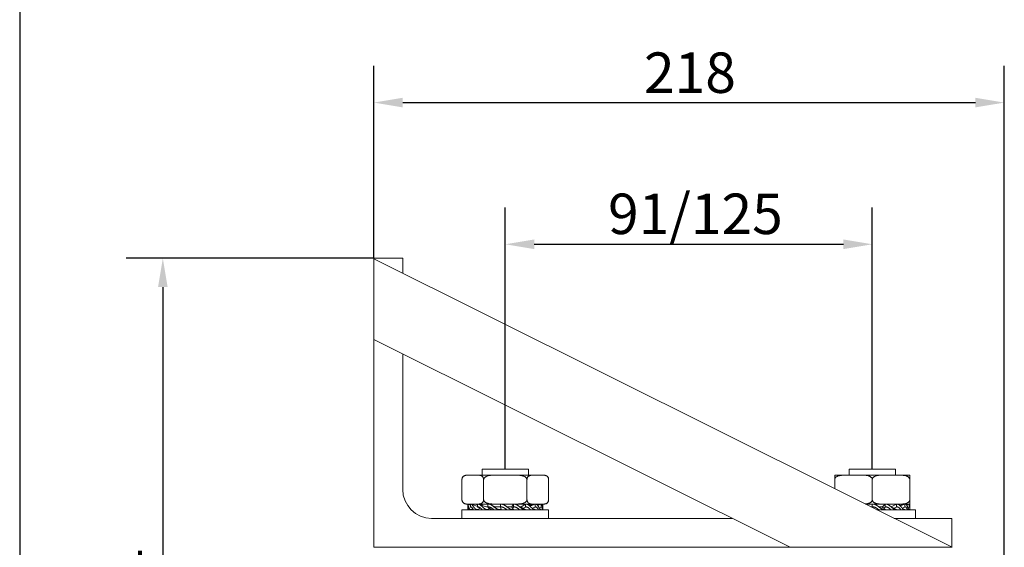
# Model space of a CAD drawing. Units: millimetres. Extents: x 40 to 800, y 40 to 1148.
# Drawn here: x 40 to 381, y 451 to 633 of the extents above; entities that cross this region are included whole.
import ezdxf

# ---------------------------------------------------------------- set-up
doc = ezdxf.new("R2010")
doc.units = ezdxf.units.MM
doc.header["$LTSCALE"] = 4
doc.linetypes.add('CONTINUOUS_ACAD', pattern=[0])
for name, color, linetype, lineweight in [('Dimensions(ISO)', 7, 'Continuous', 25), ('Sketch Geometry(ISO)', 7, 'Continuous', 50), ('Visible Edges(ISO)', 7, 'Continuous', 18)]:
    doc.layers.add(name, color=color, linetype=linetype, lineweight=lineweight)
doc.styles.add('Current-BSI', font='arial.ttf')
doc.dimstyles.new('DEFAULT-ISO', dxfattribs={"dimscale": 4, "dimtxt": 3.5, "dimasz": 2.5, "dimexe": 3.175, "dimexo": 0, "dimgap": 0.762, "dimtad": 1, "dimrnd": 1e-08, "dimzin": 0, "dimtxsty": 'Current-BSI', "dimcen": 0.09, "dimdle": 10, "dimclrd": 7, "dimclre": 7, "dimclrt": 7, "dimazin": 0, "dimtfac": 1, "dimtmove": 0, "dimatfit": 3, "dimfxl": 1, "dimtolj": 1, "dimtzin": 0, "dimlwd": 25, "dimlwe": 25, "dimarcsym": 0})

# ---------------------------------------------------------------- blocks, each defined once
blk = doc.blocks.new('Borders PCH WEB A4')
at = {"layer": 'Sketch Geometry(ISO)', "color": 7, "linetype": 'CONTINUOUS_ACAD', "lineweight": 25}
blk.add_line((10, 287), (10, 10), dxfattribs=at)
blk = doc.blocks.new('*D7')
at = {"layer": 'Defpoints', "color": 0, "linetype": 'Continuous', "transparency": 16777216}
for p in [(162.57, 550.78), (89.54, 317.18), (180.37, 317.18)]:
    blk.add_point(p, dxfattribs=at)
at = {"layer": 'Dimensions(ISO)', "color": 7, "linetype": 'Continuous', "lineweight": 25, "transparency": 16777216}
for p, q in [((162.57, 550.78), (76.84, 550.78)), ((89.54, 540.78), (89.54, 327.18)), ((180.37, 317.18), (76.84, 317.18))]:
    blk.add_line(p, q, dxfattribs=at)
at = {"layer": 'Dimensions(ISO)', "color": 7, "linetype": 'Continuous', "transparency": 16777216}
for points in [[(87.88, 540.78), (91.21, 540.78), (89.54, 550.78)], [(87.88, 327.18), (91.21, 327.18), (89.54, 317.18)]]:
    blk.add_solid(points, dxfattribs=at)
at = {"layer": 'Dimensions(ISO)', "color": 7, "linetype": 'Continuous', "lineweight": 25, "transparency": 16777216, "insert": (72.19, 418.42), "char_height": 14, "attachment_point": 1, "rotation": 90, "style": 'Current-BSI'}
blk.add_mtext('\\A1;234', dxfattribs=at)
blk = doc.blocks.new('*D8')
at = {"layer": 'Defpoints', "color": 0, "linetype": 'Continuous', "transparency": 16777216}
for p in [(380.77, 604.62), (162.57, 550.78), (380.77, 432.78)]:
    blk.add_point(p, dxfattribs=at)
at = {"layer": 'Dimensions(ISO)', "color": 7, "linetype": 'Continuous', "lineweight": 25, "transparency": 16777216}
for p, q in [((162.57, 550.78), (162.57, 617.32)), ((380.77, 432.78), (380.77, 617.32)), ((172.57, 604.62), (370.77, 604.62))]:
    blk.add_line(p, q, dxfattribs=at)
at = {"layer": 'Dimensions(ISO)', "color": 7, "linetype": 'Continuous', "transparency": 16777216}
for points in [[(172.57, 606.29), (172.57, 602.96), (162.57, 604.62)], [(370.77, 606.29), (370.77, 602.96), (380.77, 604.62)]]:
    blk.add_solid(points, dxfattribs=at)
at = {"layer": 'Dimensions(ISO)', "color": 7, "linetype": 'Continuous', "lineweight": 25, "transparency": 16777216, "insert": (256.07, 621.97), "char_height": 14, "attachment_point": 1, "style": 'Current-BSI'}
blk.add_mtext('\\A1;218', dxfattribs=at)
blk = doc.blocks.new('*D16')
at = {"layer": 'Defpoints', "color": 0, "linetype": 'Continuous', "transparency": 16777216}
for p in [(335.07, 555.61), (208.07, 477.78), (335.07, 477.78)]:
    blk.add_point(p, dxfattribs=at)
at = {"layer": 'Dimensions(ISO)', "color": 7, "linetype": 'Continuous', "lineweight": 25, "transparency": 16777216}
for p, q in [((208.07, 477.78), (208.07, 568.31)), ((335.07, 477.78), (335.07, 568.31)), ((218.07, 555.61), (325.07, 555.61))]:
    blk.add_line(p, q, dxfattribs=at)
at = {"layer": 'Dimensions(ISO)', "color": 7, "linetype": 'Continuous', "transparency": 16777216}
for points in [[(218.07, 557.28), (218.07, 553.94), (208.07, 555.61)], [(325.07, 557.28), (325.07, 553.94), (335.07, 555.61)]]:
    blk.add_solid(points, dxfattribs=at)
at = {"layer": 'Dimensions(ISO)', "color": 7, "linetype": 'Continuous', "lineweight": 25, "transparency": 16777216, "insert": (239.34, 573.14), "char_height": 14, "attachment_point": 1, "style": 'Current-BSI'}
blk.add_mtext('\\A1; 91/125', dxfattribs=at)

msp = doc.modelspace()

# ---------------------------------------------------------------- linework, layer by layer
at = {"layer": 'Visible Edges(ISO)'}
for p, q in [((162.57, 550.78), (162.57, 550.55)), ((172.57, 550.78), (162.57, 550.78)), ((162.57, 550.55), (162.57, 522.61)), ((362.68, 450.78), (162.57, 550.55)), ((172.57, 545.56), (172.57, 550.78)), ((162.57, 522.61), (162.57, 450.78)), ((162.57, 522.61), (306.65, 450.78)), ((172.57, 470.78), (172.57, 517.63)), ((216.07, 477.78), (200.07, 477.78)), ((200.07, 477.78), (200.07, 475.73)), ((216.07, 477.78), (216.07, 475.73)), ((343.07, 477.78), (327.07, 477.78)), ((327.07, 477.78), (327.07, 475.73)), ((343.07, 477.78), (343.07, 475.73)), ((193.07, 467.23), (193.07, 474.23)), ((194.98, 475.73), (194.57, 475.73)), ((194.98, 475.73), (198.66, 475.73)), ((204.4, 475.73), (198.66, 475.73)), ((200.57, 467.23), (200.57, 474.23)), ((204.4, 475.73), (211.75, 475.73)), ((217.48, 475.73), (211.75, 475.73)), ((215.57, 467.23), (215.57, 474.23)), ((216.07, 475.32), (216.07, 475.32)), ((217.48, 475.73), (221.16, 475.73)), ((221.57, 475.73), (221.16, 475.73)), ((223.07, 467.23), (223.07, 474.23)), ((325.39, 475.73), (322.08, 475.73)), ((322.08, 474.23), (322.08, 475.73)), ((322.08, 471.02), (322.08, 474.23)), ((325.39, 475.73), (331.76, 475.73)), ((338.39, 475.73), (331.76, 475.73)), ((335.07, 467.23), (335.07, 474.23)), ((338.39, 475.73), (344.75, 475.73)), ((348.06, 475.73), (344.75, 475.73)), ((348.06, 475.73), (348.06, 474.23)), ((348.06, 467.23), (348.06, 474.23)), ((348.06, 467.23), (348.06, 465.73)), ((193.07, 463.78), (223.07, 463.78)), ((193.07, 460.78), (193.07, 463.78)), ((194.98, 465.73), (194.57, 465.73)), ((194.98, 465.73), (198.66, 465.73)), ((195.07, 463.84), (195.07, 463.78)), ((195.08, 464.71), (195.08, 465.71)), ((195.12, 464.7), (195.08, 464.71)), ((195.33, 463.92), (195.08, 463.84)), ((195.08, 463.84), (195.08, 463.78)), ((195.1, 465.73), (196.05, 465.41)), ((195.66, 465.72), (196.05, 465.58)), ((196.05, 464.71), (196.05, 465.71)), ((196.48, 464.56), (196.05, 464.71)), ((196.83, 464.12), (196.05, 463.84)), ((196.05, 463.84), (196.05, 463.78)), ((198.47, 465.42), (197.77, 465.71)), ((198.47, 464.71), (198.47, 465.71)), ((199.68, 464.18), (198.47, 464.71)), ((199.45, 464.28), (198.47, 463.84)), ((198.47, 463.84), (198.47, 463.78)), ((204.4, 465.73), (198.66, 465.73)), ((200.07, 466.13), (200.07, 466.13)), ((200.07, 465.73), (200.07, 465.22)), ((202.05, 464.78), (201.97, 464.78)), ((201.97, 464.78), (201.97, 464.78)), ((202.05, 464.71), (202.05, 465.71)), ((203.39, 463.78), (202.05, 464.71)), ((202.66, 464.29), (202.05, 463.84)), ((202.05, 463.84), (202.05, 463.78)), ((203.35, 463.78), (203.35, 463.81)), ((204.4, 465.73), (211.75, 465.73)), ((206.35, 464.78), (205.05, 464.78)), ((205.05, 464.78), (205.05, 464.78)), ((206.35, 464.71), (206.35, 465.71)), ((206.76, 463.78), (206.35, 464.71)), ((206.53, 464.31), (206.35, 463.84)), ((206.35, 463.84), (206.35, 463.78)), ((206.7, 463.78), (206.7, 463.9)), ((206.75, 463.78), (206.75, 463.79)), ((210.23, 464.78), (208.62, 464.78)), ((210.23, 464.78), (210.86, 463.84)), ((210.28, 464.78), (210.23, 464.78)), ((210.28, 464.78), (210.87, 465.71)), ((210.28, 464.78), (210.28, 464.7)), ((210.58, 464.26), (210.87, 464.71)), ((210.86, 463.84), (210.86, 463.78)), ((210.87, 464.71), (210.87, 465.71)), ((211.75, 465.73), (217.48, 465.73)), ((213.49, 464.78), (213.03, 464.78)), ((213.49, 464.78), (215.04, 463.84)), ((213.53, 464.78), (213.49, 464.78)), ((213.53, 464.78), (215.04, 465.71)), ((213.53, 464.78), (213.53, 464.75)), ((214.33, 464.27), (215.04, 464.71)), ((215.04, 464.71), (215.04, 465.71)), ((215.04, 463.84), (215.04, 463.78)), ((216.07, 465.73), (216.07, 465.45)), ((216.43, 465.17), (217.67, 465.71)), ((216.63, 464.99), (218.37, 465.71)), ((217.34, 464.28), (218.37, 464.71)), ((217.37, 464.26), (218.37, 463.84)), ((217.48, 465.73), (221.16, 465.73)), ((217.67, 465.42), (217.67, 465.71)), ((218.37, 464.71), (218.37, 465.71)), ((218.37, 463.84), (218.37, 463.78)), ((219.11, 465.44), (219.89, 465.71)), ((219.16, 465.38), (220.09, 465.71)), ((219.24, 465.29), (220.48, 465.72)), ((219.24, 465.29), (220.46, 465.71)), ((219.78, 464.48), (220.46, 464.71)), ((220.09, 465.58), (220.09, 465.71)), ((220.15, 463.95), (220.46, 463.84)), ((220.46, 464.71), (220.46, 465.71)), ((220.46, 463.84), (220.46, 463.78)), ((220.7, 465.61), (221.05, 465.73)), ((220.71, 465.6), (221.06, 465.71)), ((220.97, 464.68), (221.06, 464.71)), ((221.06, 464.71), (221.06, 465.71)), ((221.07, 463.84), (221.07, 463.78)), ((221.57, 465.73), (221.16, 465.73)), ((223.07, 460.78), (223.07, 463.78)), ((338.39, 465.73), (332.69, 465.73)), ((335.05, 464.78), (334.6, 464.78)), ((335.05, 464.78), (335.06, 464.55)), ((335.05, 464.78), (335.08, 464.78)), ((335.08, 464.71), (335.08, 465.71)), ((335.08, 464.54), (335.08, 464.78)), ((335.08, 464.78), (335.08, 464.78)), ((335.09, 464.54), (335.08, 464.71)), ((336.61, 463.78), (350.07, 463.78)), ((338.53, 464.78), (337.34, 464.78)), ((338.39, 465.73), (344.75, 465.73)), ((338.53, 464.78), (339.53, 463.84)), ((338.58, 464.78), (338.53, 464.78)), ((338.58, 464.78), (339.53, 465.71)), ((338.58, 464.78), (338.58, 464.73)), ((339.07, 464.27), (339.53, 464.71)), ((339.53, 464.71), (339.53, 465.71)), ((339.53, 463.84), (339.53, 463.78)), ((341.58, 464.78), (343.43, 463.84)), ((341.58, 464.78), (341.58, 464.78)), ((341.62, 464.78), (341.58, 464.78)), ((341.62, 464.78), (343.44, 465.71)), ((341.62, 464.78), (341.62, 464.76)), ((342.58, 464.27), (343.44, 464.71)), ((343.07, 465.73), (343.07, 465.52)), ((343.07, 465.54), (343.42, 465.71)), ((343.42, 465.7), (343.42, 465.71)), ((343.43, 463.84), (343.43, 463.78)), ((343.44, 464.71), (343.44, 465.71)), ((344.73, 465.11), (346.32, 465.71)), ((344.74, 465.11), (346.34, 465.71)), ((348.06, 465.73), (344.75, 465.73)), ((345.4, 464.36), (346.34, 464.71)), ((345.65, 464.1), (346.33, 463.84)), ((346.32, 465.71), (346.32, 465.71)), ((346.33, 463.84), (346.33, 463.78)), ((346.34, 464.71), (346.34, 465.71)), ((346.93, 465.43), (347.81, 465.72)), ((346.94, 465.41), (347.9, 465.73)), ((346.95, 465.4), (347.88, 465.71)), ((347.39, 464.55), (347.88, 464.71)), ((347.72, 463.9), (347.88, 463.84)), ((347.88, 464.71), (347.88, 465.71)), ((347.88, 463.84), (347.88, 463.78)), ((348.07, 464.79), (348.07, 463.78)), ((350.07, 460.78), (350.07, 463.78)), ((286.59, 460.78), (182.57, 460.78)), ((362.57, 460.78), (342.62, 460.78)), ((362.57, 450.83), (362.57, 460.78)), ((162.57, 450.78), (306.65, 450.78)), ((306.65, 450.78), (362.68, 450.78)), ((362.77, 450.78), (362.68, 450.78))]:
    msp.add_line(p, q, dxfattribs=at)
at = {"layer": 'Visible Edges(ISO)', "flags": 128}
for points in [[(194.98, 475.73), (194.88, 475.73), (194.77, 475.72), (194.67, 475.72), (194.56, 475.71), (194.45, 475.69), (194.35, 475.67), (194.24, 475.65), (194.14, 475.62), (194.03, 475.59), (193.93, 475.54), (193.82, 475.49), (193.72, 475.43), (193.62, 475.36), (193.53, 475.28), (193.44, 475.2), (193.37, 475.11), (193.3, 475.01), (193.24, 474.91), (193.19, 474.8), (193.14, 474.69), (193.11, 474.57), (193.09, 474.45), (193.08, 474.34), (193.07, 474.23)], [(200.57, 474.23), (200.57, 474.36), (200.55, 474.5), (200.52, 474.62), (200.48, 474.75), (200.43, 474.86), (200.38, 474.96), (200.32, 475.06), (200.25, 475.14), (200.19, 475.22), (200.12, 475.28), (200.05, 475.34), (199.98, 475.39), (199.91, 475.44), (199.83, 475.49), (199.75, 475.53), (199.66, 475.57), (199.56, 475.6), (199.46, 475.64), (199.34, 475.66), (199.22, 475.69), (199.08, 475.71), (198.94, 475.72), (198.8, 475.73), (198.66, 475.73)], [(204.4, 475.73), (204.16, 475.73), (203.92, 475.72), (203.68, 475.71), (203.44, 475.7), (203.21, 475.68), (202.99, 475.66), (202.77, 475.63), (202.55, 475.6), (202.35, 475.56), (202.16, 475.51), (201.98, 475.47), (201.8, 475.41), (201.63, 475.35), (201.48, 475.28), (201.32, 475.21), (201.18, 475.12), (201.05, 475.03), (200.93, 474.93), (200.82, 474.83), (200.73, 474.71), (200.66, 474.59), (200.61, 474.47), (200.58, 474.35), (200.57, 474.23)], [(215.57, 474.23), (215.56, 474.36), (215.52, 474.5), (215.46, 474.63), (215.39, 474.75), (215.29, 474.86), (215.18, 474.96), (215.06, 475.06), (214.93, 475.14), (214.8, 475.22), (214.67, 475.28), (214.53, 475.34), (214.39, 475.39), (214.25, 475.44), (214.09, 475.49), (213.93, 475.53), (213.75, 475.57), (213.56, 475.6), (213.35, 475.64), (213.12, 475.66), (212.87, 475.69), (212.6, 475.71), (212.31, 475.72), (212.03, 475.73), (211.75, 475.73)], [(217.48, 475.73), (217.38, 475.73), (217.27, 475.72), (217.17, 475.72), (217.06, 475.71), (216.96, 475.69), (216.85, 475.67), (216.75, 475.65), (216.64, 475.62), (216.54, 475.59), (216.43, 475.54), (216.32, 475.49), (216.22, 475.43), (216.12, 475.36), (216.03, 475.28), (215.94, 475.2), (215.87, 475.11), (215.8, 475.01), (215.74, 474.91), (215.69, 474.8), (215.64, 474.69), (215.61, 474.57), (215.59, 474.45), (215.58, 474.34), (215.57, 474.23)], [(223.07, 474.23), (223.06, 474.38), (223.04, 474.52), (223.01, 474.65), (222.97, 474.77), (222.92, 474.88), (222.86, 474.98), (222.8, 475.07), (222.74, 475.16), (222.67, 475.23), (222.61, 475.29), (222.54, 475.35), (222.47, 475.4), (222.39, 475.45), (222.32, 475.49), (222.23, 475.54), (222.15, 475.57), (222.05, 475.61), (221.95, 475.64), (221.84, 475.66), (221.72, 475.69), (221.6, 475.71), (221.46, 475.72), (221.31, 475.73), (221.16, 475.73)], [(325.39, 475.73), (325.21, 475.73), (325.03, 475.72), (324.84, 475.72), (324.66, 475.71), (324.48, 475.69), (324.3, 475.67), (324.11, 475.65), (323.93, 475.62), (323.75, 475.59), (323.57, 475.54), (323.38, 475.49), (323.2, 475.43), (323.03, 475.36), (322.87, 475.28), (322.72, 475.2), (322.59, 475.11), (322.48, 475.01), (322.37, 474.91), (322.28, 474.8), (322.21, 474.69), (322.15, 474.57), (322.11, 474.45), (322.09, 474.34), (322.08, 474.23)], [(335.07, 474.23), (335.06, 474.38), (335.02, 474.52), (334.96, 474.65), (334.89, 474.77), (334.81, 474.88), (334.71, 474.98), (334.61, 475.07), (334.5, 475.16), (334.38, 475.23), (334.27, 475.29), (334.15, 475.35), (334.02, 475.4), (333.9, 475.45), (333.76, 475.49), (333.62, 475.54), (333.47, 475.57), (333.31, 475.61), (333.13, 475.64), (332.94, 475.66), (332.74, 475.69), (332.52, 475.71), (332.28, 475.72), (332.03, 475.73), (331.76, 475.73)], [(338.39, 475.73), (338.2, 475.73), (338.02, 475.72), (337.83, 475.72), (337.65, 475.71), (337.47, 475.69), (337.28, 475.67), (337.1, 475.65), (336.92, 475.62), (336.74, 475.59), (336.55, 475.54), (336.37, 475.49), (336.19, 475.43), (336.02, 475.36), (335.86, 475.28), (335.71, 475.2), (335.58, 475.11), (335.46, 475.01), (335.36, 474.91), (335.27, 474.8), (335.2, 474.69), (335.14, 474.57), (335.1, 474.45), (335.08, 474.34), (335.07, 474.23)], [(348.06, 474.23), (348.05, 474.36), (348.02, 474.5), (347.97, 474.62), (347.9, 474.75), (347.82, 474.86), (347.73, 474.96), (347.62, 475.06), (347.51, 475.14), (347.39, 475.22), (347.28, 475.28), (347.16, 475.34), (347.04, 475.39), (346.91, 475.44), (346.78, 475.49), (346.64, 475.53), (346.48, 475.57), (346.32, 475.6), (346.13, 475.64), (345.93, 475.66), (345.72, 475.69), (345.48, 475.71), (345.24, 475.72), (344.99, 475.73), (344.75, 475.73)], [(193.07, 467.23), (193.08, 467.09), (193.1, 466.96), (193.13, 466.83), (193.17, 466.71), (193.21, 466.6), (193.27, 466.5), (193.33, 466.4), (193.39, 466.32), (193.45, 466.25), (193.52, 466.18), (193.58, 466.12), (193.65, 466.07), (193.72, 466.02), (193.8, 465.98), (193.88, 465.93), (193.97, 465.89), (194.07, 465.86), (194.18, 465.82), (194.3, 465.79), (194.43, 465.77), (194.56, 465.75), (194.7, 465.74), (194.85, 465.73), (194.98, 465.73)], [(198.66, 465.73), (198.76, 465.73), (198.87, 465.73), (198.97, 465.74), (199.07, 465.75), (199.18, 465.76), (199.28, 465.78), (199.38, 465.8), (199.49, 465.83), (199.59, 465.86), (199.69, 465.9), (199.8, 465.95), (199.9, 466.01), (200, 466.08), (200.09, 466.15), (200.18, 466.24), (200.26, 466.33), (200.33, 466.42), (200.39, 466.52), (200.45, 466.63), (200.49, 466.75), (200.53, 466.87), (200.55, 467), (200.57, 467.12), (200.57, 467.23)], [(200.57, 467.23), (200.58, 467.11), (200.61, 466.98), (200.67, 466.85), (200.75, 466.73), (200.84, 466.61), (200.95, 466.5), (201.08, 466.41), (201.21, 466.32), (201.36, 466.24), (201.51, 466.16), (201.66, 466.1), (201.82, 466.04), (201.99, 465.99), (202.17, 465.94), (202.36, 465.9), (202.56, 465.86), (202.77, 465.83), (202.99, 465.8), (203.21, 465.78), (203.45, 465.76), (203.68, 465.74), (203.92, 465.74), (204.16, 465.73), (204.4, 465.73)], [(211.75, 465.73), (211.96, 465.73), (212.16, 465.73), (212.37, 465.74), (212.58, 465.75), (212.79, 465.76), (213, 465.78), (213.2, 465.8), (213.41, 465.83), (213.61, 465.86), (213.82, 465.91), (214.03, 465.95), (214.23, 466.01), (214.44, 466.08), (214.62, 466.16), (214.8, 466.24), (214.95, 466.33), (215.09, 466.43), (215.22, 466.53), (215.33, 466.64), (215.42, 466.75), (215.49, 466.87), (215.54, 467), (215.56, 467.12), (215.57, 467.23)], [(215.57, 467.23), (215.58, 467.09), (215.6, 466.96), (215.63, 466.83), (215.67, 466.71), (215.71, 466.6), (215.77, 466.5), (215.83, 466.4), (215.89, 466.32), (215.95, 466.25), (216.02, 466.18), (216.09, 466.12), (216.15, 466.07), (216.23, 466.02), (216.3, 465.98), (216.39, 465.93), (216.48, 465.89), (216.57, 465.86), (216.68, 465.82), (216.8, 465.79), (216.93, 465.77), (217.07, 465.75), (217.21, 465.74), (217.35, 465.73), (217.48, 465.73)], [(221.16, 465.73), (221.27, 465.73), (221.39, 465.73), (221.5, 465.74), (221.61, 465.75), (221.73, 465.77), (221.84, 465.79), (221.94, 465.82), (222.05, 465.85), (222.15, 465.89), (222.25, 465.93), (222.35, 465.98), (222.44, 466.04), (222.53, 466.1), (222.62, 466.17), (222.7, 466.26), (222.78, 466.35), (222.84, 466.44), (222.91, 466.55), (222.96, 466.66), (223, 466.77), (223.03, 466.88), (223.05, 467), (223.07, 467.11), (223.07, 467.23)], [(332.63, 465.76), (332.79, 465.78), (332.94, 465.79), (333.1, 465.81), (333.25, 465.84), (333.39, 465.87), (333.54, 465.9), (333.67, 465.94), (333.81, 465.98), (333.94, 466.02), (334.07, 466.07), (334.19, 466.13), (334.32, 466.19), (334.43, 466.26), (334.54, 466.33), (334.64, 466.41), (334.73, 466.49), (334.81, 466.58), (334.88, 466.67), (334.94, 466.76), (334.99, 466.85), (335.03, 466.95), (335.05, 467.04), (335.07, 467.14), (335.07, 467.23)], [(335.07, 467.23), (335.08, 467.09), (335.12, 466.96), (335.17, 466.83), (335.23, 466.71), (335.32, 466.6), (335.41, 466.5), (335.51, 466.4), (335.62, 466.32), (335.73, 466.25), (335.84, 466.18), (335.96, 466.12), (336.08, 466.07), (336.2, 466.02), (336.33, 465.98), (336.48, 465.93), (336.63, 465.89), (336.8, 465.86), (336.99, 465.82), (337.2, 465.79), (337.42, 465.77), (337.66, 465.75), (337.9, 465.74), (338.14, 465.73), (338.39, 465.73)], [(344.75, 465.73), (344.93, 465.73), (345.11, 465.73), (345.29, 465.74), (345.47, 465.75), (345.65, 465.76), (345.83, 465.78), (346.01, 465.8), (346.18, 465.83), (346.36, 465.86), (346.54, 465.9), (346.72, 465.95), (346.9, 466.01), (347.07, 466.08), (347.23, 466.15), (347.38, 466.24), (347.52, 466.33), (347.64, 466.42), (347.75, 466.52), (347.85, 466.63), (347.93, 466.75), (347.99, 466.87), (348.03, 467), (348.05, 467.12), (348.06, 467.23)], [(195.16, 464.6), (195.15, 464.54), (195.14, 464.49), (195.13, 464.43), (195.12, 464.38), (195.12, 464.32), (195.11, 464.27), (195.11, 464.22), (195.1, 464.17), (195.09, 464.13), (195.09, 464.09), (195.09, 464.04), (195.08, 464.01), (195.08, 463.97), (195.08, 463.94), (195.07, 463.91), (195.07, 463.88), (195.07, 463.86), (195.07, 463.84), (195.07, 463.83), (195.07, 463.82), (195.07, 463.82), (195.08, 463.82), (195.08, 463.83), (195.08, 463.84)], [(195.08, 465.71), (195.09, 465.72), (195.09, 465.73), (195.1, 465.73), (195.11, 465.72), (195.11, 465.71), (195.12, 465.69), (195.13, 465.67), (195.14, 465.64), (195.15, 465.61), (195.16, 465.57), (195.17, 465.53), (195.19, 465.49), (195.2, 465.44), (195.21, 465.39), (195.23, 465.34), (195.24, 465.28), (195.26, 465.22), (195.27, 465.16), (195.29, 465.1), (195.3, 465.04), (195.32, 464.98), (195.34, 464.91), (195.36, 464.84), (195.38, 464.78)], [(195.36, 463.78), (195.35, 463.84), (195.33, 463.91), (195.31, 463.97), (195.3, 464.04), (195.28, 464.1), (195.27, 464.16), (195.25, 464.22), (195.24, 464.28), (195.22, 464.34), (195.21, 464.39), (195.2, 464.44), (195.19, 464.49), (195.17, 464.54), (195.16, 464.58), (195.15, 464.62), (195.14, 464.65), (195.13, 464.68), (195.12, 464.71), (195.11, 464.72), (195.11, 464.74), (195.1, 464.74), (195.09, 464.74), (195.09, 464.73), (195.08, 464.71)], [(195.38, 464.78), (195.39, 464.71), (195.41, 464.65), (195.43, 464.58), (195.46, 464.52), (195.48, 464.45), (195.5, 464.39), (195.52, 464.33), (195.55, 464.27), (195.57, 464.22), (195.6, 464.16), (195.62, 464.11), (195.65, 464.07), (195.68, 464.02), (195.71, 463.98), (195.74, 463.94), (195.77, 463.91), (195.8, 463.88), (195.83, 463.86), (195.87, 463.84), (195.9, 463.83), (195.94, 463.82), (195.98, 463.82), (196.01, 463.83), (196.05, 463.84)], [(195.66, 465.72), (195.65, 465.72), (195.64, 465.73), (195.63, 465.73), (195.62, 465.73), (195.61, 465.73), (195.6, 465.73), (195.59, 465.73), (195.58, 465.73), (195.57, 465.72), (195.56, 465.72), (195.55, 465.72), (195.55, 465.71), (195.54, 465.71), (195.53, 465.7), (195.52, 465.7), (195.51, 465.69), (195.5, 465.68), (195.49, 465.67), (195.48, 465.67), (195.47, 465.66), (195.47, 465.65), (195.46, 465.64), (195.45, 465.63), (195.44, 465.61)], [(196.05, 465.71), (196.09, 465.72), (196.13, 465.73), (196.17, 465.73), (196.21, 465.72), (196.26, 465.71), (196.3, 465.69), (196.34, 465.67), (196.38, 465.64), (196.43, 465.61), (196.47, 465.57), (196.51, 465.53), (196.55, 465.49), (196.6, 465.44), (196.64, 465.39), (196.69, 465.34), (196.73, 465.28), (196.77, 465.22), (196.82, 465.16), (196.86, 465.1), (196.91, 465.04), (196.96, 464.98), (197, 464.91), (197.05, 464.84), (197.1, 464.78)], [(197.07, 463.78), (197.02, 463.84), (196.98, 463.91), (196.93, 463.97), (196.89, 464.04), (196.85, 464.1), (196.8, 464.16), (196.76, 464.22), (196.72, 464.28), (196.67, 464.34), (196.63, 464.39), (196.59, 464.44), (196.55, 464.49), (196.51, 464.54), (196.46, 464.58), (196.42, 464.62), (196.38, 464.65), (196.34, 464.68), (196.29, 464.71), (196.25, 464.72), (196.21, 464.74), (196.17, 464.74), (196.13, 464.74), (196.09, 464.73), (196.05, 464.71)], [(196.25, 465.71), (196.79, 465.52), (197.34, 465.33), (197.9, 465.14), (198.18, 465.05), (198.47, 464.97)], [(197.77, 465.71), (197.74, 465.72), (197.7, 465.72), (197.67, 465.73), (197.64, 465.73), (197.6, 465.73), (197.57, 465.73), (197.54, 465.72), (197.51, 465.72), (197.47, 465.71), (197.44, 465.7), (197.41, 465.69), (197.38, 465.68), (197.35, 465.66), (197.32, 465.65), (197.29, 465.63), (197.26, 465.62), (197.23, 465.6), (197.2, 465.58), (197.17, 465.56), (197.15, 465.53), (197.12, 465.51), (197.09, 465.49), (197.06, 465.46), (197.04, 465.43)], [(197.1, 464.78), (197.14, 464.71), (197.19, 464.65), (197.24, 464.58), (197.29, 464.52), (197.34, 464.45), (197.39, 464.39), (197.44, 464.33), (197.49, 464.27), (197.54, 464.22), (197.6, 464.16), (197.65, 464.11), (197.71, 464.07), (197.76, 464.02), (197.82, 463.98), (197.88, 463.94), (197.94, 463.91), (198.01, 463.88), (198.07, 463.86), (198.14, 463.84), (198.2, 463.83), (198.27, 463.82), (198.33, 463.82), (198.4, 463.83), (198.47, 463.84)], [(198.47, 465.71), (198.54, 465.72), (198.61, 465.73), (198.68, 465.73), (198.75, 465.72), (198.82, 465.71), (198.89, 465.69), (198.96, 465.67), (199.03, 465.64), (199.1, 465.61), (199.17, 465.57), (199.24, 465.53), (199.31, 465.49), (199.38, 465.44), (199.45, 465.39), (199.52, 465.34), (199.59, 465.28), (199.65, 465.22), (199.72, 465.16), (199.79, 465.1), (199.86, 465.04), (199.93, 464.98), (200, 464.91), (200.07, 464.84), (200.14, 464.78)], [(200.1, 463.78), (200.03, 463.84), (199.97, 463.91), (199.9, 463.97), (199.83, 464.04), (199.77, 464.1), (199.7, 464.16), (199.63, 464.22), (199.57, 464.28), (199.5, 464.34), (199.43, 464.39), (199.37, 464.44), (199.3, 464.49), (199.23, 464.54), (199.17, 464.58), (199.1, 464.62), (199.03, 464.65), (198.96, 464.68), (198.89, 464.71), (198.82, 464.72), (198.75, 464.74), (198.68, 464.74), (198.61, 464.74), (198.54, 464.73), (198.47, 464.71)], [(199.03, 465.64), (199.69, 465.37), (200.03, 465.23), (200.39, 465.1), (200.76, 464.98), (201.15, 464.88), (201.56, 464.81), (201.97, 464.78)], [(200.07, 465.45), (200.06, 465.44), (200.05, 465.44), (200.05, 465.43), (200.04, 465.42), (200.03, 465.42), (200.02, 465.41), (200.01, 465.41), (200, 465.4), (199.99, 465.39), (199.98, 465.39), (199.98, 465.38), (199.97, 465.38), (199.96, 465.37), (199.95, 465.36), (199.94, 465.36), (199.93, 465.35), (199.92, 465.34), (199.92, 465.34), (199.91, 465.33), (199.9, 465.32), (199.89, 465.32), (199.88, 465.31), (199.87, 465.3), (199.87, 465.3)], [(200.14, 464.78), (200.21, 464.71), (200.28, 464.65), (200.35, 464.58), (200.42, 464.52), (200.49, 464.45), (200.57, 464.39), (200.64, 464.33), (200.71, 464.27), (200.79, 464.22), (200.86, 464.16), (200.94, 464.11), (201.02, 464.07), (201.09, 464.02), (201.17, 463.98), (201.26, 463.94), (201.34, 463.91), (201.43, 463.88), (201.51, 463.86), (201.6, 463.84), (201.69, 463.83), (201.78, 463.82), (201.87, 463.82), (201.96, 463.83), (202.05, 463.84)], [(202.05, 465.71), (202.14, 465.72), (202.23, 465.73), (202.32, 465.73), (202.41, 465.72), (202.5, 465.71), (202.59, 465.69), (202.68, 465.67), (202.77, 465.64), (202.86, 465.61), (202.95, 465.57), (203.04, 465.53), (203.12, 465.49), (203.21, 465.44), (203.3, 465.39), (203.38, 465.34), (203.47, 465.28), (203.55, 465.22), (203.64, 465.16), (203.72, 465.1), (203.8, 465.04), (203.89, 464.98), (203.97, 464.91), (204.06, 464.84), (204.14, 464.78)], [(204.09, 463.78), (204.01, 463.84), (203.93, 463.91), (203.85, 463.97), (203.77, 464.04), (203.69, 464.1), (203.61, 464.16), (203.52, 464.22), (203.44, 464.28), (203.36, 464.34), (203.28, 464.39), (203.19, 464.44), (203.11, 464.49), (203.03, 464.54), (202.94, 464.58), (202.85, 464.62), (202.77, 464.65), (202.68, 464.68), (202.59, 464.71), (202.5, 464.72), (202.41, 464.74), (202.32, 464.74), (202.23, 464.74), (202.14, 464.73), (202.05, 464.71)], [(203.26, 465.41), (203.68, 465.18), (204.13, 464.98), (204.59, 464.83), (204.82, 464.79), (205.05, 464.78)], [(204.14, 464.78), (204.23, 464.71), (204.31, 464.65), (204.39, 464.58), (204.48, 464.52), (204.56, 464.45), (204.65, 464.39), (204.74, 464.33), (204.82, 464.27), (204.91, 464.22), (205, 464.16), (205.09, 464.11), (205.17, 464.07), (205.27, 464.02), (205.36, 463.98), (205.45, 463.94), (205.55, 463.91), (205.65, 463.88), (205.75, 463.86), (205.85, 463.84), (205.95, 463.83), (206.05, 463.82), (206.15, 463.82), (206.25, 463.83), (206.35, 463.84)], [(206.35, 465.71), (206.45, 465.72), (206.56, 465.73), (206.66, 465.73), (206.76, 465.72), (206.86, 465.71), (206.96, 465.69), (207.06, 465.67), (207.15, 465.64), (207.25, 465.61), (207.35, 465.57), (207.44, 465.53), (207.53, 465.49), (207.63, 465.44), (207.72, 465.39), (207.81, 465.34), (207.9, 465.28), (207.99, 465.22), (208.08, 465.16), (208.17, 465.1), (208.26, 465.04), (208.35, 464.98), (208.44, 464.91), (208.53, 464.84), (208.62, 464.78)], [(208.56, 463.78), (208.48, 463.84), (208.4, 463.91), (208.31, 463.97), (208.22, 464.04), (208.14, 464.1), (208.05, 464.16), (207.96, 464.22), (207.88, 464.28), (207.79, 464.34), (207.7, 464.39), (207.61, 464.44), (207.52, 464.49), (207.43, 464.54), (207.34, 464.58), (207.24, 464.62), (207.15, 464.65), (207.05, 464.68), (206.95, 464.71), (206.85, 464.72), (206.75, 464.74), (206.65, 464.74), (206.55, 464.74), (206.45, 464.73), (206.35, 464.71)], [(208.62, 464.78), (208.7, 464.71), (208.79, 464.65), (208.88, 464.58), (208.97, 464.52), (209.06, 464.45), (209.15, 464.39), (209.23, 464.33), (209.32, 464.27), (209.41, 464.22), (209.5, 464.16), (209.59, 464.11), (209.68, 464.07), (209.78, 464.02), (209.87, 463.98), (209.97, 463.94), (210.06, 463.91), (210.16, 463.88), (210.26, 463.86), (210.36, 463.84), (210.46, 463.83), (210.56, 463.82), (210.66, 463.82), (210.76, 463.83), (210.86, 463.84)], [(210.87, 465.71), (210.96, 465.72), (211.06, 465.73), (211.16, 465.73), (211.26, 465.72), (211.36, 465.71), (211.45, 465.69), (211.55, 465.67), (211.64, 465.64), (211.74, 465.61), (211.83, 465.57), (211.92, 465.53), (212.01, 465.49), (212.1, 465.44), (212.18, 465.39), (212.27, 465.34), (212.36, 465.28), (212.44, 465.22), (212.53, 465.16), (212.61, 465.1), (212.7, 465.04), (212.78, 464.98), (212.86, 464.91), (212.94, 464.84), (213.03, 464.78)], [(212.98, 463.78), (212.9, 463.84), (212.82, 463.91), (212.74, 463.97), (212.66, 464.04), (212.58, 464.1), (212.5, 464.16), (212.42, 464.22), (212.33, 464.28), (212.25, 464.34), (212.17, 464.39), (212.08, 464.44), (212, 464.49), (211.91, 464.54), (211.82, 464.58), (211.73, 464.62), (211.64, 464.65), (211.54, 464.68), (211.45, 464.71), (211.35, 464.72), (211.25, 464.74), (211.16, 464.74), (211.06, 464.74), (210.96, 464.73), (210.87, 464.71)], [(213.03, 464.78), (213.11, 464.71), (213.19, 464.65), (213.27, 464.58), (213.35, 464.52), (213.43, 464.45), (213.51, 464.39), (213.59, 464.33), (213.67, 464.27), (213.75, 464.22), (213.84, 464.16), (213.92, 464.11), (214, 464.07), (214.08, 464.02), (214.17, 463.98), (214.25, 463.94), (214.34, 463.91), (214.43, 463.88), (214.51, 463.86), (214.6, 463.84), (214.69, 463.83), (214.78, 463.82), (214.86, 463.82), (214.95, 463.83), (215.04, 463.84)], [(215.04, 465.71), (215.12, 465.72), (215.21, 465.73), (215.29, 465.73), (215.38, 465.72), (215.46, 465.71), (215.54, 465.69), (215.62, 465.67), (215.7, 465.64), (215.78, 465.61), (215.86, 465.57), (215.93, 465.53), (216.01, 465.49), (216.08, 465.44), (216.15, 465.39), (216.23, 465.34), (216.3, 465.28), (216.37, 465.22), (216.44, 465.16), (216.5, 465.1), (216.57, 465.04), (216.64, 464.98), (216.71, 464.91), (216.77, 464.84), (216.84, 464.78)], [(216.8, 463.78), (216.74, 463.84), (216.67, 463.91), (216.61, 463.97), (216.54, 464.04), (216.48, 464.1), (216.41, 464.16), (216.35, 464.22), (216.28, 464.28), (216.21, 464.34), (216.14, 464.39), (216.07, 464.44), (216, 464.49), (215.93, 464.54), (215.85, 464.58), (215.78, 464.62), (215.7, 464.65), (215.62, 464.68), (215.54, 464.71), (215.46, 464.72), (215.37, 464.74), (215.29, 464.74), (215.21, 464.74), (215.12, 464.73), (215.04, 464.71)], [(216.28, 465.3), (216.7, 465.47), (217.11, 465.64)], [(216.84, 464.78), (216.9, 464.71), (216.97, 464.65), (217.03, 464.58), (217.1, 464.52), (217.16, 464.45), (217.22, 464.39), (217.29, 464.33), (217.35, 464.27), (217.41, 464.22), (217.47, 464.16), (217.54, 464.11), (217.6, 464.07), (217.66, 464.02), (217.73, 463.98), (217.79, 463.94), (217.86, 463.91), (217.92, 463.88), (217.99, 463.86), (218.05, 463.84), (218.12, 463.83), (218.18, 463.82), (218.24, 463.82), (218.31, 463.83), (218.37, 463.84)], [(217.67, 465.71), (217.65, 465.72), (217.63, 465.72), (217.6, 465.72), (217.58, 465.73), (217.56, 465.73), (217.53, 465.73), (217.51, 465.73), (217.49, 465.73), (217.46, 465.73), (217.44, 465.73), (217.42, 465.72), (217.39, 465.72), (217.37, 465.72), (217.35, 465.71), (217.32, 465.71), (217.3, 465.7), (217.28, 465.7), (217.25, 465.69), (217.23, 465.68), (217.21, 465.68), (217.18, 465.67), (217.16, 465.66), (217.14, 465.65), (217.11, 465.64)], [(218.37, 465.71), (218.43, 465.72), (218.49, 465.73), (218.56, 465.73), (218.61, 465.72), (218.67, 465.71), (218.73, 465.69), (218.79, 465.67), (218.84, 465.64), (218.9, 465.61), (218.95, 465.57), (219, 465.53), (219.05, 465.49), (219.1, 465.44), (219.15, 465.39), (219.2, 465.34), (219.24, 465.28), (219.29, 465.22), (219.34, 465.16), (219.38, 465.1), (219.42, 465.04), (219.47, 464.98), (219.51, 464.91), (219.55, 464.84), (219.59, 464.78)], [(219.57, 463.78), (219.53, 463.84), (219.49, 463.91), (219.45, 463.97), (219.41, 464.04), (219.36, 464.1), (219.32, 464.16), (219.28, 464.22), (219.23, 464.28), (219.19, 464.34), (219.14, 464.39), (219.09, 464.44), (219.04, 464.49), (218.99, 464.54), (218.94, 464.58), (218.89, 464.62), (218.84, 464.65), (218.78, 464.68), (218.73, 464.71), (218.67, 464.72), (218.61, 464.74), (218.55, 464.74), (218.49, 464.74), (218.43, 464.73), (218.37, 464.71)], [(219.59, 464.78), (219.63, 464.71), (219.67, 464.65), (219.71, 464.58), (219.75, 464.52), (219.79, 464.45), (219.83, 464.39), (219.87, 464.33), (219.9, 464.27), (219.94, 464.22), (219.98, 464.16), (220.01, 464.11), (220.05, 464.07), (220.09, 464.02), (220.12, 463.98), (220.16, 463.94), (220.19, 463.91), (220.23, 463.88), (220.26, 463.86), (220.3, 463.84), (220.33, 463.83), (220.37, 463.82), (220.4, 463.82), (220.43, 463.83), (220.46, 463.84)], [(220.09, 465.71), (220.08, 465.72), (220.07, 465.72), (220.07, 465.72), (220.06, 465.72), (220.05, 465.72), (220.04, 465.73), (220.03, 465.73), (220.03, 465.73), (220.02, 465.73), (220.01, 465.73), (220, 465.73), (219.99, 465.73), (219.98, 465.73), (219.98, 465.73), (219.97, 465.73), (219.96, 465.73), (219.95, 465.73), (219.94, 465.72), (219.93, 465.72), (219.93, 465.72), (219.92, 465.72), (219.91, 465.72), (219.9, 465.71), (219.89, 465.71)], [(220.46, 465.71), (220.49, 465.72), (220.52, 465.73), (220.55, 465.73), (220.58, 465.72), (220.61, 465.71), (220.63, 465.69), (220.66, 465.67), (220.68, 465.64), (220.71, 465.61), (220.73, 465.57), (220.75, 465.53), (220.77, 465.49), (220.79, 465.44), (220.81, 465.39), (220.83, 465.34), (220.84, 465.28), (220.86, 465.22), (220.88, 465.16), (220.89, 465.1), (220.91, 465.04), (220.92, 464.98), (220.93, 464.91), (220.95, 464.84), (220.96, 464.78)], [(220.95, 463.78), (220.94, 463.84), (220.93, 463.91), (220.91, 463.97), (220.9, 464.04), (220.89, 464.1), (220.87, 464.16), (220.86, 464.22), (220.84, 464.28), (220.82, 464.34), (220.8, 464.39), (220.79, 464.44), (220.77, 464.49), (220.75, 464.54), (220.73, 464.58), (220.7, 464.62), (220.68, 464.65), (220.66, 464.68), (220.63, 464.71), (220.61, 464.72), (220.58, 464.74), (220.55, 464.74), (220.52, 464.74), (220.49, 464.73), (220.46, 464.71)], [(220.96, 464.78), (220.97, 464.73), (220.98, 464.68), (220.98, 464.63), (220.99, 464.57), (221, 464.52), (221.01, 464.48), (221.01, 464.43), (221.02, 464.38), (221.02, 464.33), (221.03, 464.29), (221.04, 464.24), (221.04, 464.2), (221.05, 464.16), (221.05, 464.12), (221.05, 464.08), (221.06, 464.05), (221.06, 464.01), (221.06, 463.98), (221.07, 463.95), (221.07, 463.92), (221.07, 463.9), (221.07, 463.88), (221.07, 463.86), (221.07, 463.84)], [(220.99, 464.6), (220.99, 464.61), (220.99, 464.61), (220.99, 464.62), (220.99, 464.62), (220.99, 464.63), (221, 464.63), (221, 464.63), (221, 464.64), (221, 464.64), (221, 464.65), (221, 464.65), (221, 464.66), (221.01, 464.66), (221.01, 464.66), (221.01, 464.67), (221.01, 464.67), (221.01, 464.68), (221.01, 464.68), (221.01, 464.68), (221.01, 464.69), (221.02, 464.69), (221.02, 464.69), (221.02, 464.7), (221.02, 464.7)], [(221.06, 465.71), (221.06, 465.71), (221.06, 465.72), (221.06, 465.72), (221.06, 465.72), (221.06, 465.72), (221.06, 465.72), (221.06, 465.72), (221.06, 465.72), (221.06, 465.72), (221.06, 465.72), (221.05, 465.73), (221.05, 465.73), (221.05, 465.73), (221.05, 465.73), (221.05, 465.73), (221.05, 465.73), (221.05, 465.73), (221.05, 465.73), (221.05, 465.73), (221.05, 465.73), (221.05, 465.73), (221.05, 465.73), (221.05, 465.73), (221.05, 465.73)], [(335.08, 465.71), (335.19, 465.72), (335.29, 465.73), (335.39, 465.73), (335.49, 465.72), (335.59, 465.71), (335.69, 465.69), (335.79, 465.67), (335.89, 465.64), (335.98, 465.61), (336.08, 465.57), (336.17, 465.53), (336.27, 465.49), (336.36, 465.44), (336.45, 465.39), (336.54, 465.34), (336.63, 465.28), (336.72, 465.22), (336.81, 465.16), (336.9, 465.1), (336.99, 465.04), (337.08, 464.98), (337.16, 464.91), (337.25, 464.84), (337.34, 464.78)], [(337.29, 463.78), (337.21, 463.84), (337.12, 463.91), (337.04, 463.97), (336.95, 464.04), (336.87, 464.1), (336.78, 464.16), (336.69, 464.22), (336.61, 464.28), (336.52, 464.34), (336.43, 464.39), (336.34, 464.44), (336.25, 464.49), (336.16, 464.54), (336.07, 464.58), (335.98, 464.62), (335.88, 464.65), (335.78, 464.68), (335.68, 464.71), (335.58, 464.72), (335.48, 464.74), (335.38, 464.74), (335.28, 464.74), (335.18, 464.73), (335.08, 464.71)], [(337.34, 464.78), (337.43, 464.71), (337.51, 464.65), (337.6, 464.58), (337.69, 464.52), (337.77, 464.45), (337.86, 464.39), (337.95, 464.33), (338.03, 464.27), (338.12, 464.22), (338.21, 464.16), (338.3, 464.11), (338.39, 464.07), (338.48, 464.02), (338.57, 463.98), (338.66, 463.94), (338.76, 463.91), (338.85, 463.88), (338.95, 463.86), (339.05, 463.84), (339.14, 463.83), (339.24, 463.82), (339.33, 463.82), (339.43, 463.83), (339.53, 463.84)], [(339.53, 465.71), (339.62, 465.72), (339.72, 465.73), (339.81, 465.73), (339.91, 465.72), (340, 465.71), (340.09, 465.69), (340.19, 465.67), (340.28, 465.64), (340.36, 465.61), (340.45, 465.57), (340.54, 465.53), (340.62, 465.49), (340.71, 465.44), (340.79, 465.39), (340.87, 465.34), (340.95, 465.28), (341.03, 465.22), (341.11, 465.16), (341.19, 465.1), (341.27, 465.04), (341.35, 464.98), (341.43, 464.91), (341.5, 464.84), (341.58, 464.78)], [(341.54, 463.78), (341.46, 463.84), (341.39, 463.91), (341.31, 463.97), (341.24, 464.04), (341.16, 464.1), (341.09, 464.16), (341.01, 464.22), (340.93, 464.28), (340.85, 464.34), (340.77, 464.39), (340.69, 464.44), (340.61, 464.49), (340.53, 464.54), (340.44, 464.58), (340.36, 464.62), (340.27, 464.65), (340.18, 464.68), (340.09, 464.71), (340, 464.72), (339.9, 464.74), (339.81, 464.74), (339.72, 464.74), (339.62, 464.73), (339.53, 464.71)], [(341.58, 464.78), (341.66, 464.71), (341.73, 464.65), (341.81, 464.58), (341.88, 464.52), (341.96, 464.45), (342.04, 464.39), (342.11, 464.33), (342.19, 464.27), (342.26, 464.22), (342.33, 464.16), (342.41, 464.11), (342.49, 464.07), (342.56, 464.02), (342.64, 463.98), (342.72, 463.94), (342.8, 463.91), (342.88, 463.88), (342.96, 463.86), (343.04, 463.84), (343.12, 463.83), (343.2, 463.82), (343.28, 463.82), (343.36, 463.83), (343.43, 463.84)], [(343.42, 465.71), (343.4, 465.72), (343.39, 465.72), (343.38, 465.72), (343.36, 465.72), (343.35, 465.72), (343.33, 465.72), (343.32, 465.73), (343.3, 465.73), (343.29, 465.73), (343.28, 465.73), (343.26, 465.73), (343.25, 465.73), (343.23, 465.73), (343.22, 465.73), (343.2, 465.73), (343.19, 465.73), (343.17, 465.73), (343.16, 465.73), (343.14, 465.73), (343.13, 465.72), (343.12, 465.72), (343.1, 465.72), (343.09, 465.72), (343.07, 465.72)], [(343.44, 465.71), (343.51, 465.72), (343.59, 465.73), (343.67, 465.73), (343.74, 465.72), (343.82, 465.71), (343.89, 465.69), (343.96, 465.67), (344.04, 465.64), (344.11, 465.61), (344.17, 465.57), (344.24, 465.53), (344.31, 465.49), (344.37, 465.44), (344.44, 465.39), (344.5, 465.34), (344.56, 465.28), (344.63, 465.22), (344.69, 465.16), (344.75, 465.1), (344.81, 465.04), (344.86, 464.98), (344.92, 464.91), (344.98, 464.84), (345.04, 464.78)], [(345, 463.78), (344.95, 463.84), (344.89, 463.91), (344.84, 463.97), (344.78, 464.04), (344.72, 464.1), (344.67, 464.16), (344.61, 464.22), (344.55, 464.28), (344.49, 464.34), (344.42, 464.39), (344.36, 464.44), (344.3, 464.49), (344.23, 464.54), (344.17, 464.58), (344.1, 464.62), (344.03, 464.65), (343.96, 464.68), (343.89, 464.71), (343.81, 464.72), (343.74, 464.74), (343.66, 464.74), (343.59, 464.74), (343.51, 464.73), (343.44, 464.71)], [(344.65, 465.2), (345, 465.32), (345.34, 465.45), (346.01, 465.69)], [(345.04, 464.78), (345.09, 464.71), (345.15, 464.65), (345.21, 464.58), (345.26, 464.52), (345.32, 464.45), (345.37, 464.39), (345.42, 464.33), (345.48, 464.27), (345.53, 464.22), (345.58, 464.16), (345.64, 464.11), (345.69, 464.07), (345.74, 464.02), (345.8, 463.98), (345.85, 463.94), (345.91, 463.91), (345.96, 463.88), (346.02, 463.86), (346.07, 463.84), (346.13, 463.83), (346.18, 463.82), (346.23, 463.82), (346.28, 463.83), (346.33, 463.84)], [(346.32, 465.71), (346.31, 465.72), (346.3, 465.72), (346.29, 465.72), (346.27, 465.72), (346.26, 465.73), (346.25, 465.73), (346.24, 465.73), (346.22, 465.73), (346.21, 465.73), (346.2, 465.73), (346.18, 465.73), (346.17, 465.73), (346.16, 465.73), (346.14, 465.73), (346.13, 465.72), (346.12, 465.72), (346.11, 465.72), (346.09, 465.72), (346.08, 465.71), (346.07, 465.71), (346.05, 465.71), (346.04, 465.7), (346.03, 465.7), (346.01, 465.69)], [(346.34, 465.71), (346.39, 465.72), (346.44, 465.73), (346.48, 465.73), (346.53, 465.72), (346.58, 465.71), (346.63, 465.69), (346.67, 465.67), (346.72, 465.64), (346.76, 465.61), (346.8, 465.57), (346.84, 465.53), (346.88, 465.49), (346.92, 465.44), (346.96, 465.39), (346.99, 465.34), (347.03, 465.28), (347.06, 465.22), (347.1, 465.16), (347.13, 465.1), (347.17, 465.04), (347.2, 464.98), (347.23, 464.91), (347.26, 464.84), (347.29, 464.78)], [(347.27, 463.78), (347.24, 463.84), (347.21, 463.91), (347.18, 463.97), (347.15, 464.04), (347.12, 464.1), (347.09, 464.16), (347.05, 464.22), (347.02, 464.28), (346.98, 464.34), (346.95, 464.39), (346.91, 464.44), (346.87, 464.49), (346.84, 464.54), (346.8, 464.58), (346.75, 464.62), (346.71, 464.65), (346.67, 464.68), (346.62, 464.71), (346.58, 464.72), (346.53, 464.74), (346.48, 464.74), (346.43, 464.74), (346.39, 464.73), (346.34, 464.71)], [(347.29, 464.78), (347.32, 464.71), (347.35, 464.65), (347.38, 464.58), (347.41, 464.52), (347.44, 464.45), (347.46, 464.39), (347.49, 464.33), (347.52, 464.27), (347.54, 464.22), (347.57, 464.16), (347.59, 464.11), (347.62, 464.07), (347.64, 464.02), (347.66, 463.98), (347.69, 463.94), (347.71, 463.91), (347.73, 463.88), (347.76, 463.86), (347.78, 463.84), (347.8, 463.83), (347.82, 463.82), (347.84, 463.82), (347.86, 463.83), (347.88, 463.84)], [(347.87, 465.72), (347.87, 465.72), (347.86, 465.72), (347.86, 465.72), (347.86, 465.72), (347.86, 465.72), (347.85, 465.72), (347.85, 465.73), (347.85, 465.73), (347.85, 465.73), (347.84, 465.73), (347.84, 465.73), (347.84, 465.73), (347.84, 465.73), (347.83, 465.73), (347.83, 465.73), (347.83, 465.73), (347.82, 465.73), (347.82, 465.73), (347.82, 465.73), (347.82, 465.73), (347.81, 465.73), (347.81, 465.73), (347.81, 465.73), (347.81, 465.72)], [(347.88, 465.71), (347.89, 465.72), (347.91, 465.73), (347.93, 465.73), (347.94, 465.72), (347.95, 465.71), (347.97, 465.69), (347.98, 465.67), (347.99, 465.64), (348, 465.61), (348.01, 465.57), (348.02, 465.53), (348.03, 465.49), (348.03, 465.44), (348.04, 465.39), (348.05, 465.34), (348.05, 465.29), (348.06, 465.23), (348.06, 465.17), (348.06, 465.11), (348.07, 465.05), (348.07, 464.98), (348.07, 464.92), (348.07, 464.85), (348.07, 464.79)], [(348.07, 463.78), (348.07, 463.84), (348.07, 463.91), (348.07, 463.97), (348.07, 464.04), (348.06, 464.1), (348.06, 464.16), (348.06, 464.22), (348.05, 464.28), (348.05, 464.34), (348.04, 464.39), (348.03, 464.44), (348.03, 464.49), (348.02, 464.54), (348.01, 464.58), (348, 464.62), (347.99, 464.65), (347.98, 464.68), (347.97, 464.71), (347.95, 464.72), (347.94, 464.74), (347.92, 464.74), (347.91, 464.74), (347.89, 464.73), (347.88, 464.71)]]:
    msp.add_lwpolyline(points, dxfattribs=at)
at = {"layer": 'Visible Edges(ISO)'}
for centre, radius, start, end in [((194.57, 474.23), 1.5, 90, 172.4114), ((221.57, 474.23), 1.5, 6.4531, 90), ((182.57, 470.78), 10, 180, 270), ((194.57, 467.23), 1.5, 186.4249, 270), ((221.57, 467.23), 1.5, 270, 0)]:
    msp.add_arc(centre, radius, start, end, dxfattribs=at)

# ---------------------------------------------------------------- block references
at = {"xscale": 4, "yscale": 4, "zscale": 4}
msp.add_blockref('Borders PCH WEB A4', (0, 0), dxfattribs=at)

# ---------------------------------------------------------------- dimensions: what is measured, and where the dimension line sits
at = {"layer": 'Dimensions(ISO)', "color": 7, "linetype": 'Continuous', "lineweight": 25}
for base, p2, angle, picture, middle in [((380.77, 604.62), (380.77, 432.78), 180, '*D8', (271.67, 604.62)), ((89.54, 317.18), (180.37, 317.18), 90, '*D7', (89.54, 433.98))]:
    dim = msp.add_linear_dim(base=base, p1=(162.57, 550.78), p2=p2, angle=angle, dimstyle='DEFAULT-ISO', override={"dimgap": 0.762, "dimdec": 0, "dimtol": 0, "dimlim": 0, "dimtp": 0, "dimtm": 0, "dimtdec": 0, "dimtofl": 0, "dimatfit": 1}, dxfattribs=at)
    dim.commit()
    dim.dimension.update_dxf_attribs({"geometry": picture, "text_midpoint": middle, "dimtype": 160})
dim = msp.add_linear_dim(base=(335.07, 555.61), p1=(208.07, 477.78), p2=(335.07, 477.78), angle=180, text=' 91/125', dimstyle='DEFAULT-ISO', override={"dimgap": 0.762, "dimdec": 0, "dimtol": 0, "dimlim": 0, "dimtp": 0, "dimtm": 0, "dimtdec": 2, "dimtofl": 0, "dimatfit": 1}, dxfattribs=at)
dim.commit()
dim.dimension.update_dxf_attribs({"geometry": '*D16', "text_midpoint": (271.57, 555.61), "dimtype": 160})

doc.saveas('drawing.dxf')
